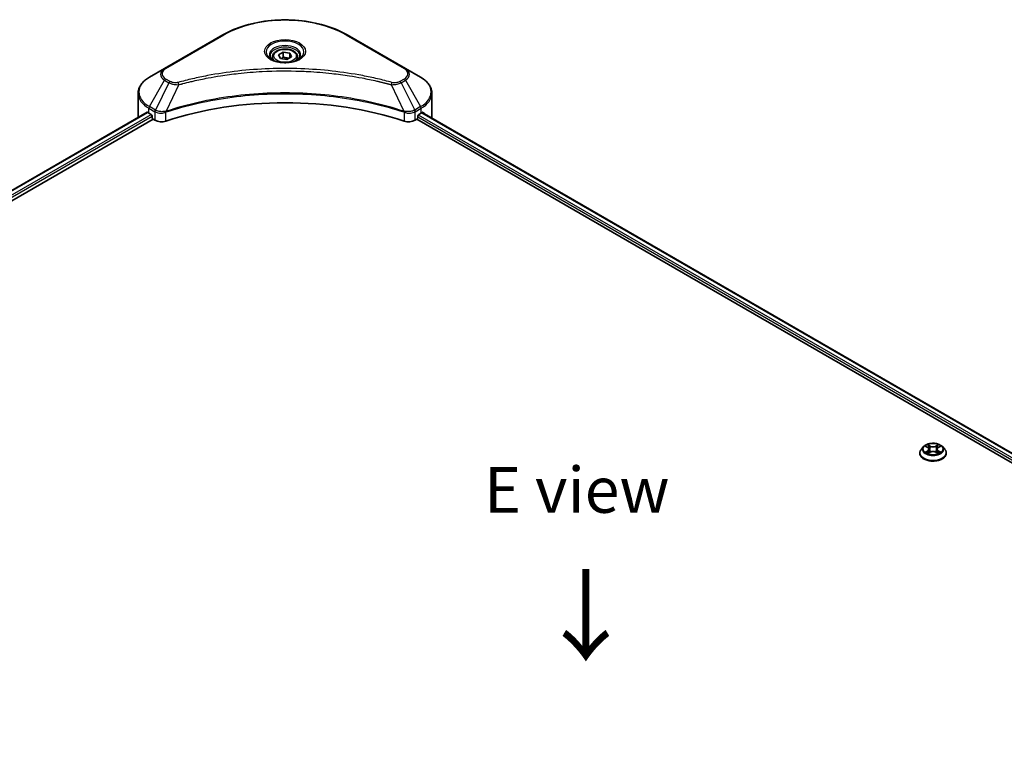
# Model space of a CAD drawing. Units: millimetres. Extents: x 87 to 10900, y 48 to 1734.
# Drawn here: x 402 to 724, y 1208 to 1447 of the extents above; entities that cross this region are included whole.
import ezdxf

# ---------------------------------------------------------------- set-up
doc = ezdxf.new("R2010")
doc.units = ezdxf.units.MM
doc.header["$LTSCALE"] = 6
doc.layers.get('Defpoints').update_dxf_attribs({"lineweight": 25})
for name, color, linetype, lineweight in [('Dimension (ISO)', 7, 'Continuous', 18), ('Symbol (ISO)', 7, 'Continuous', 18), ('Visible (ISO)', 7, 'Continuous', 35), ('Visible Narrow (ISO)', 7, 'Continuous', 25)]:
    doc.layers.add(name, color=color, linetype=linetype, lineweight=lineweight)
doc.styles.add('Note Text (TK)', font='txt')
doc.dimstyles.new('Default - Method 1b (TK)', dxfattribs={"dimscale": 6, "dimtxt": 2.5, "dimasz": 2.5, "dimexe": 1, "dimexo": 1.5, "dimgap": 1, "dimtad": 1, "dimtoh": 1, "dimrnd": 1e-08, "dimdsep": 46, "dimtxsty": 'Note Text (TK)', "dimcen": 0.09, "dimdle": 5, "dimclrd": 100, "dimclre": 100, "dimclrt": 7, "dimadec": 1, "dimazin": 1, "dimtfac": 1, "dimtmove": 0, "dimatfit": 3, "dimfxl": 0, "dimtolj": 1, "dimlwd": -1, "dimlwe": -1, "dimarcsym": 0})

# ---------------------------------------------------------------- blocks, each defined once
blk = doc.blocks.new('*D19')
at = {"layer": 'Defpoints', "color": 0, "transparency": 16777216}
for p in [(240.33, 1227.95), (138.95, 1169.42), (704.9, 959.73)]:
    blk.add_point(p, dxfattribs=at)
at = {"layer": 'Dimension (ISO)', "color": 100, "transparency": 16777216}
for p, q in [((231.33, 1222.75), (132.95, 1165.95)), ((590.53, 908.7), (151.94, 1161.92)), ((695.9, 954.53), (597.52, 897.73))]:
    blk.add_line(p, q, dxfattribs=at)
for points in [[(153.19, 1164.08), (150.69, 1159.75), (138.95, 1169.42)], [(591.78, 910.86), (589.28, 906.53), (603.52, 901.2)]]:
    blk.add_solid(points, dxfattribs=at)
at = {"layer": 'Dimension (ISO)', "color": 7, "transparency": 16777216, "insert": (365.33, 1052.71), "char_height": 15, "attachment_point": 4, "rotation": 330, "style": 'Note Text (TK)'}
blk.add_mtext('\\A1;{\\Q30.000;\\W0.816;\\H0.816x;438}', dxfattribs=at)

msp = doc.modelspace()

# ---------------------------------------------------------------- linework, layer by layer
at = {"layer": 'Visible (ISO)'}
for p, q in [((468.2172, 1442.5489), (449.1253, 1431.5262)), ((527.9249, 1431.5262), (508.833, 1442.5489)), ((484.4001, 1435.2901), (484.4001, 1434.3602)), ((486.4338, 1435.9811), (487.9647, 1436.865)), ((486.9942, 1434.7737), (486.4338, 1435.9811)), ((489.0855, 1434.4502), (486.9942, 1434.7737)), ((487.9647, 1436.865), (490.056, 1436.5415)), ((487.9647, 1435.2728), (487.9647, 1436.865)), ((490.6164, 1435.334), (489.0855, 1434.4502)), ((490.056, 1436.5415), (490.6164, 1435.334)), ((490.056, 1435.0105), (490.056, 1436.5415)), ((492.6501, 1435.2901), (492.6501, 1434.3602)), ((449.1253, 1431.5262), (444.1327, 1428.6437)), ((532.9175, 1428.6437), (527.9249, 1431.5262)), ((470.828, 1429.6043), (470.8292, 1429.605)), ((506.2214, 1429.6047), (506.222, 1429.6044)), ((506.5205, 1429.5657), (506.5205, 1429.5655)), ((507.2399, 1429.469), (507.2399, 1429.469)), ((513.8053, 1428.3972), (513.8054, 1428.3972)), ((514.2916, 1428.304), (514.2916, 1428.3039)), ((440.4627, 1415.6942), (440.4627, 1423.4014)), ((536.5875, 1415.6942), (536.5875, 1423.4014)), ((277.471, 1321.3789), (443.3928, 1417.1739)), ((443.9774, 1416.919), (444.7198, 1416.4903)), ((445.038, 1415.9392), (445.038, 1415.4493)), ((449.1411, 1417.0833), (449.1423, 1417.084)), ((450.1912, 1417.6896), (450.1954, 1417.692)), ((526.8422, 1417.6993), (526.8592, 1417.6895)), ((527.9088, 1417.0835), (527.9095, 1417.0831)), ((532.0122, 1415.4493), (532.0122, 1415.9392)), ((532.3304, 1416.4903), (533.0728, 1416.919)), ((533.374, 1417.0993), (890.2917, 1211.0327)), ((279.2301, 1318.9852), (445.3562, 1414.8981)), ((445.3562, 1414.8981), (445.9358, 1414.5636)), ((531.1144, 1414.5636), (531.694, 1414.8981)), ((531.694, 1414.8981), (888.7389, 1208.7582)), ((696.3071, 1305.5897), (696.3071, 1305.6395)), ((697.5809, 1307.7446), (696.8369, 1306.9145)), ((698.3097, 1307.8357), (698.9484, 1307.4539)), ((699.0654, 1305.5616), (699.7306, 1305.9324)), ((699.3417, 1306.9294), (699.4646, 1305.7842)), ((701.5837, 1305.9324), (702.2488, 1305.5616)), ((701.9726, 1306.9294), (701.8496, 1305.7842)), ((702.3658, 1307.4539), (703.0045, 1307.8357)), ((703.7333, 1307.7446), (704.4774, 1306.9145)), ((705.0071, 1305.5897), (705.0071, 1305.6395))]:
    msp.add_line(p, q, dxfattribs=at)
for centre, major_axis, ratio, start_param, end_param in [((488.5251, 1431.9833), (4.875, 0), 0.57735027, 3.62692282, 3.62701417), ((488.5251, 1431.9833), (-4.125, 0), 0.57735027, 0.57230409, 0.57259773), ((488.5251, 1431.9833), (-4.125, 0), 0.57735027, 2.56833258, 2.56853998), ((488.5251, 1431.9833), (4.875, 0), 0.57735027, 5.7971013, 5.79715332), ((488.5251, 1375.2776), (78, 0), 0.57735027, 1.04765332, 2.09393933), ((452.4627, 1415.6942), (-12, 0), 0.57735027, 0, 0.03015059), ((452.4627, 1421.818), (12, 0), 0.57735027, 3.88203974, 3.92699082), ((444.7198, 1416.1229), (-0.225, 0.3897), 0.57735027, 3.92699082, 5.49778714), ((445.3562, 1415.2656), (-0.225, 0.3897), 0.57735027, 0.78539816, 2.35619449), ((531.694, 1415.2656), (-0.225, -0.3897), 0.57735027, 0.78539816, 2.35619449), ((532.3304, 1416.1229), (-0.225, -0.3897), 0.57735027, 3.92699082, 5.49778714), ((524.5875, 1421.818), (12, 0), 0.57735027, 5.49778714, 5.54273822), ((524.5875, 1422.5528), (-11.9823, 8.3768), 0.07779162, 3.81387335, 3.90751018), ((524.5875, 1422.5528), (-11.9823, 8.3768), 0.07779162, 3.78580803, 3.81387335), ((524.5875, 1415.6942), (12, 0), 0.57735027, 6.22013231, 6.28318531), ((448.0571, 1415.7883), (3, 0), 0.57735027, 3.92699082, 5.23553198), ((528.9931, 1415.7883), (3, 0), 0.57735027, 4.18924598, 5.49778714)]:
    msp.add_ellipse(centre, major_axis=major_axis, ratio=ratio, start_param=start_param, end_param=end_param, dxfattribs=at)
for points, knots in [([(468.2172, 1442.5489), (470.3635, 1443.7881), (472.8351, 1444.8233), (478.1964, 1446.4005), (481.0855, 1446.942), (487.0086, 1447.4836), (490.0416, 1447.4836), (495.9647, 1446.942), (498.8538, 1446.4005), (504.2151, 1444.8233), (506.6867, 1443.7881), (508.833, 1442.5489)], [3.14159265, 3.14159265, 3.14159265, 3.14159265, 3.45575192, 3.45575192, 3.76991118, 3.76991118, 4.08407045, 4.08407045, 4.39822972, 4.39822972, 4.71238898, 4.71238898, 4.71238898, 4.71238898]), ([(484.4001, 1435.2901), (484.4001, 1435.5472), (484.4607, 1435.8031), (484.6935, 1436.2969), (484.8735, 1436.5314), (485.348, 1436.9729), (485.6551, 1437.173), (486.3578, 1437.506), (486.7564, 1437.6364), (487.5954, 1437.8124), (488.0353, 1437.8586), (488.9149, 1437.8649), (489.3544, 1437.8254), (490.1946, 1437.6635), (490.595, 1437.5409), (491.3199, 1437.2174), (491.644, 1437.0161), (492.17, 1436.5465), (492.3757, 1436.2788), (492.5989, 1435.7623), (492.6501, 1435.5266), (492.6501, 1435.2901)], [2.35619449, 2.35619449, 2.35619449, 2.35619449, 2.62198886, 2.62198886, 2.91161337, 2.91161337, 3.23970828, 3.23970828, 3.57841915, 3.57841915, 3.91455234, 3.91455234, 4.24911174, 4.24911174, 4.58502719, 4.58502719, 4.92367944, 4.92367944, 5.25327908, 5.25327908, 5.49778714, 5.49778714, 5.49778714, 5.49778714]), ([(484.5864, 1434.2177), (484.5359, 1434.2538), (484.4874, 1434.2903), (484.2994, 1434.4397), (484.1774, 1434.5554), (483.9737, 1434.7862), (483.892, 1434.9012), (483.766, 1435.1251), (483.7215, 1435.2338), (483.6637, 1435.4447), (483.6501, 1435.5468), (483.6501, 1435.6489)], [1.676424822, 1.676424822, 1.676424822, 1.676424822, 1.727875959, 1.727875959, 1.884955592, 1.884955592, 2.042035225, 2.042035225, 2.199114858, 2.199114858, 2.35619449, 2.35619449, 2.35619449, 2.35619449]), ([(484.1726, 1434.435), (484.5875, 1434.1955), (485.0775, 1433.9853), (486.1645, 1433.6533), (486.7624, 1433.5325), (488.0042, 1433.3988), (488.6484, 1433.387), (489.9107, 1433.4756), (490.5286, 1433.5761), (491.6675, 1433.8749), (492.189, 1434.0724), (492.7199, 1434.3465), (492.8, 1434.3902), (492.8776, 1434.435)], [4.71238898, 4.71238898, 4.71238898, 4.71238898, 5.01119213, 5.01119213, 5.31351931, 5.31351931, 5.61874121, 5.61874121, 5.92425149, 5.92425149, 6.22732827, 6.22732827, 6.28318531, 6.28318531, 6.28318531, 6.28318531]), ([(493.4001, 1435.6489), (493.4001, 1435.5468), (493.3865, 1435.4447), (493.3286, 1435.2338), (493.2842, 1435.1251), (493.1582, 1434.9012), (493.0765, 1434.7862), (492.8728, 1434.5554), (492.7508, 1434.4397), (492.5628, 1434.2903), (492.5143, 1434.2538), (492.4638, 1434.2177)], [5.497787144, 5.497787144, 5.497787144, 5.497787144, 5.654866776, 5.654866776, 5.811946409, 5.811946409, 5.969026042, 5.969026042, 6.126105675, 6.126105675, 6.177556812, 6.177556812, 6.177556812, 6.177556812]), ([(444.1327, 1428.6437), (443.6867, 1428.3862), (443.2723, 1428.1065), (442.5169, 1427.5062), (442.1758, 1427.1856), (441.5772, 1426.5073), (441.3197, 1426.1496), (440.8996, 1425.4032), (440.7372, 1425.0143), (440.5186, 1424.2175), (440.4627, 1423.8095), (440.4627, 1423.4014)], [3.141592654, 3.141592654, 3.141592654, 3.141592654, 3.298672286, 3.298672286, 3.455751919, 3.455751919, 3.612831552, 3.612831552, 3.769911184, 3.769911184, 3.926990817, 3.926990817, 3.926990817, 3.926990817]), ([(536.5875, 1423.4014), (536.5875, 1423.8095), (536.5316, 1424.2175), (536.313, 1425.0143), (536.1506, 1425.4032), (535.7305, 1426.1496), (535.473, 1426.5073), (534.8744, 1427.1856), (534.5333, 1427.5062), (533.7779, 1428.1065), (533.3635, 1428.3862), (532.9175, 1428.6437)], [0.785398163, 0.785398163, 0.785398163, 0.785398163, 0.942477796, 0.942477796, 1.099557429, 1.099557429, 1.256637061, 1.256637061, 1.413716694, 1.413716694, 1.570796327, 1.570796327, 1.570796327, 1.570796327]), ([(443.6046, 1417.1441), (443.5665, 1417.1682), (443.5261, 1417.1849), (443.4523, 1417.1953), (443.419, 1417.1891), (443.3928, 1417.1739)], [-0.0452461794, -0.0452461794, -0.0452461794, -0.0452461794, -0.0339249805, -0.0339249805, -0.0226147282, -0.0226147282, -0.0226147282, -0.0226147282]), ([(533.6755, 1417.1614), (533.6697, 1417.1661), (533.6637, 1417.1703), (533.6312, 1417.1891), (533.5978, 1417.1953), (533.5241, 1417.1848), (533.4837, 1417.1682), (533.4455, 1417.1441)], [-0.0705290281, -0.0705290281, -0.0705290281, -0.0705290281, -0.0678449297, -0.0678449297, -0.056529226, -0.056529226, -0.0452135224, -0.0452135224, -0.0452135224, -0.0452135224]), ([(703.7333, 1307.7446), (703.5493, 1307.9499), (703.3155, 1308.1301), (702.764, 1308.4402), (702.4427, 1308.5678), (701.7531, 1308.7542), (701.3851, 1308.8131), (700.639, 1308.8584), (700.2612, 1308.8451), (699.5301, 1308.7478), (699.177, 1308.6637), (698.528, 1308.4296), (698.2324, 1308.2794), (697.8308, 1307.9917), (697.6961, 1307.8731), (697.5809, 1307.7446)], [1.26296478, 1.26296478, 1.26296478, 1.26296478, 1.5839777, 1.5839777, 1.9184063, 1.9184063, 2.25148375, 2.25148375, 2.58279719, 2.58279719, 2.9145331, 2.9145331, 3.24851107, 3.24851107, 3.4494242, 3.4494242, 3.4494242, 3.4494242]), ([(696.8369, 1306.9145), (696.7698, 1306.8397), (696.7084, 1306.7624), (696.5974, 1306.603), (696.548, 1306.5209), (696.4621, 1306.3527), (696.4257, 1306.2665), (696.367, 1306.091), (696.3446, 1306.0018), (696.3147, 1305.8215), (696.3071, 1305.7305), (696.3071, 1305.6395)], [3.449424205, 3.449424205, 3.449424205, 3.449424205, 3.544937527, 3.544937527, 3.64045085, 3.64045085, 3.735964172, 3.735964172, 3.831477495, 3.831477495, 3.926990817, 3.926990817, 3.926990817, 3.926990817]), ([(696.3071, 1305.5897), (696.3071, 1305.3215), (696.3778, 1305.0539), (696.6521, 1304.5414), (696.8605, 1304.2975), (697.3986, 1303.8551), (697.7327, 1303.6584), (698.4886, 1303.3374), (698.9106, 1303.2135), (699.7979, 1303.0502), (700.263, 1303.0108), (701.1904, 1303.0195), (701.6525, 1303.0676), (702.529, 1303.2469), (702.9431, 1303.3783), (703.6826, 1303.7134), (704.0076, 1303.9173), (704.5321, 1304.3799), (704.7324, 1304.6388), (704.9559, 1305.1325), (705.0071, 1305.3609), (705.0071, 1305.5897)], [3.92699082, 3.92699082, 3.92699082, 3.92699082, 4.2267014, 4.2267014, 4.53911238, 4.53911238, 4.86360542, 4.86360542, 5.18933336, 5.18933336, 5.51408383, 5.51408383, 5.83843868, 5.83843868, 6.16327278, 6.16327278, 6.48907018, 6.48907018, 6.81298523, 6.81298523, 7.06858347, 7.06858347, 7.06858347, 7.06858347]), ([(698.4566, 1307.7479), (698.3673, 1307.8494), (698.2309, 1307.9073), (698.1005, 1307.9358), (698.099, 1307.9361), (698.0976, 1307.9364)], [0.0019022161, 0.0019022161, 0.0019022161, 0.0019022161, 0.0320559737, 0.0320559737, 0.0323943032, 0.0323943032, 0.0323943032, 0.0323943032]), ([(698.0976, 1307.9364), (698.0989, 1307.9359), (698.1002, 1307.9354), (698.1136, 1307.9304), (698.1257, 1307.9256), (698.1378, 1307.9207)], [-0.03239430317, -0.03239430317, -0.03239430317, -0.03239430317, -0.03205597372, -0.03205597372, -0.02897275834, -0.02897275834, -0.02897275834, -0.02897275834]), ([(698.1042, 1305.9398), (698.1033, 1305.9395), (698.1024, 1305.9391), (698.1002, 1305.9383), (698.0989, 1305.9378), (698.0976, 1305.9373)], [-0.000230599076, -0.000230599076, -0.000230599076, -0.000230599076, 0, 0, 0.000338329447, 0.000338329447, 0.000338329447, 0.000338329447]), ([(698.0976, 1305.9373), (698.099, 1305.9376), (698.1005, 1305.9379), (698.103, 1305.9385), (698.104, 1305.9387), (698.105, 1305.9389)], [-0.000338329447, -0.000338329447, -0.000338329447, -0.000338329447, 0, 0, 0.000241517914, 0.000241517914, 0.000241517914, 0.000241517914]), ([(698.5996, 1305.8827), (698.6267, 1305.8602), (698.656, 1305.8375), (698.7191, 1305.7924), (698.7527, 1305.7699), (698.8243, 1305.7254), (698.8621, 1305.7034), (698.9417, 1305.6604), (698.9835, 1305.6393), (699.0525, 1305.6069), (699.0786, 1305.5952), (699.1052, 1305.5837)], [4.534916607, 4.534916607, 4.534916607, 4.534916607, 4.605062038, 4.605062038, 4.675207469, 4.675207469, 4.7453529, 4.7453529, 4.815498331, 4.815498331, 4.856375894, 4.856375894, 4.856375894, 4.856375894]), ([(698.9302, 1308.4108), (698.9296, 1308.4113), (698.929, 1308.4118), (698.9276, 1308.4131), (698.9267, 1308.4139), (698.9258, 1308.4146)], [-0.000230599076, -0.000230599076, -0.000230599076, -0.000230599076, 0, 0, 0.000338329447, 0.000338329447, 0.000338329447, 0.000338329447]), ([(698.9258, 1308.4146), (698.9264, 1308.4138), (698.9269, 1308.413), (698.9278, 1308.4115), (698.9282, 1308.4109), (698.9286, 1308.4103)], [-0.000338329447, -0.000338329447, -0.000338329447, -0.000338329447, 0, 0, 0.000241517914, 0.000241517914, 0.000241517914, 0.000241517914]), ([(699.092, 1305.5764), (699.0191, 1305.5809), (698.9746, 1305.5343), (698.9269, 1305.4608), (698.9264, 1305.46), (698.9258, 1305.4591)], [0.0024310368, 0.0024310368, 0.0024310368, 0.0024310368, 0.0320559737, 0.0320559737, 0.0323943032, 0.0323943032, 0.0323943032, 0.0323943032]), ([(698.9258, 1305.4591), (698.9267, 1305.4599), (698.9276, 1305.4606), (698.9363, 1305.4683), (698.9442, 1305.4751), (698.9521, 1305.4817)], [-0.03239430317, -0.03239430317, -0.03239430317, -0.03239430317, -0.03205597372, -0.03205597372, -0.02897275834, -0.02897275834, -0.02897275834, -0.02897275834]), ([(699.3417, 1306.9294), (699.3373, 1306.9702), (699.3279, 1307.0106), (699.2998, 1307.0895), (699.2811, 1307.1279), (699.2351, 1307.2019), (699.2079, 1307.2375), (699.1458, 1307.3054), (699.111, 1307.3377), (699.0346, 1307.3986), (698.993, 1307.4272), (698.9484, 1307.4539)], [0.847301519, 0.847301519, 0.847301519, 0.847301519, 0.988509822, 0.988509822, 1.129718125, 1.129718125, 1.270926428, 1.270926428, 1.412134731, 1.412134731, 1.553343034, 1.553343034, 1.553343034, 1.553343034]), ([(701.5837, 1305.9324), (701.4836, 1305.9882), (701.3699, 1306.0344), (701.1251, 1306.1046), (700.994, 1306.1285), (700.7257, 1306.1525), (700.5886, 1306.1525), (700.3203, 1306.1285), (700.1892, 1306.1046), (699.9443, 1306.0344), (699.8306, 1305.9882), (699.7306, 1305.9324)], [1.58824962, 1.58824962, 1.58824962, 1.58824962, 1.89542757, 1.89542757, 2.20260552, 2.20260552, 2.50978346, 2.50978346, 2.81696141, 2.81696141, 3.12413936, 3.12413936, 3.12413936, 3.12413936]), ([(702.3658, 1307.4539), (702.3213, 1307.4272), (702.2797, 1307.3986), (702.2033, 1307.3377), (702.1684, 1307.3054), (702.1064, 1307.2375), (702.0792, 1307.2019), (702.0332, 1307.1279), (702.0145, 1307.0895), (701.9863, 1307.0106), (701.977, 1306.9702), (701.9726, 1306.9294)], [3.159045946, 3.159045946, 3.159045946, 3.159045946, 3.300254249, 3.300254249, 3.441462552, 3.441462552, 3.582670855, 3.582670855, 3.723879158, 3.723879158, 3.865087461, 3.865087461, 3.865087461, 3.865087461]), ([(702.2038, 1308.0963), (702.2879, 1308.2126), (702.3358, 1308.3324), (702.3874, 1308.413), (702.3879, 1308.4138), (702.3884, 1308.4146)], [0, 0, 0, 0, 0.0320559737, 0.0320559737, 0.0323943032, 0.0323943032, 0.0323943032, 0.0323943032]), ([(702.2091, 1305.5837), (702.2357, 1305.5952), (702.2617, 1305.6069), (702.3308, 1305.6393), (702.3725, 1305.6604), (702.4522, 1305.7034), (702.49, 1305.7254), (702.5615, 1305.7699), (702.5952, 1305.7924), (702.6582, 1305.8375), (702.6876, 1305.8602), (702.7147, 1305.8827)], [6.139198394, 6.139198394, 6.139198394, 6.139198394, 6.180075957, 6.180075957, 6.250221388, 6.250221388, 6.320366819, 6.320366819, 6.390512249, 6.390512249, 6.46065768, 6.46065768, 6.46065768, 6.46065768]), ([(702.3884, 1308.4146), (702.3876, 1308.4139), (702.3867, 1308.4131), (702.378, 1308.4054), (702.3701, 1308.3982), (702.3622, 1308.3908)], [-0.03239430317, -0.03239430317, -0.03239430317, -0.03239430317, -0.03205597372, -0.03205597372, -0.02897275834, -0.02897275834, -0.02897275834, -0.02897275834]), ([(702.3841, 1305.463), (702.3847, 1305.4624), (702.3852, 1305.4619), (702.3867, 1305.4606), (702.3876, 1305.4599), (702.3884, 1305.4591)], [-0.000230599076, -0.000230599076, -0.000230599076, -0.000230599076, 0, 0, 0.000338329447, 0.000338329447, 0.000338329447, 0.000338329447]), ([(702.3884, 1305.4591), (702.3879, 1305.46), (702.3874, 1305.4608), (702.3864, 1305.4622), (702.3861, 1305.4628), (702.3857, 1305.4634)], [-0.000338329447, -0.000338329447, -0.000338329447, -0.000338329447, 0, 0, 0.000241517914, 0.000241517914, 0.000241517914, 0.000241517914]), ([(702.8413, 1305.9423), (702.9298, 1305.959), (703.0753, 1305.9671), (703.2138, 1305.9379), (703.2152, 1305.9376), (703.2167, 1305.9373)], [0, 0, 0, 0, 0.0320559737, 0.0320559737, 0.0323943032, 0.0323943032, 0.0323943032, 0.0323943032]), ([(703.2167, 1305.9373), (703.2154, 1305.9378), (703.214, 1305.9383), (703.2007, 1305.9433), (703.1886, 1305.9477), (703.1765, 1305.9518)], [-0.03239430317, -0.03239430317, -0.03239430317, -0.03239430317, -0.03205597372, -0.03205597372, -0.02897275834, -0.02897275834, -0.02897275834, -0.02897275834]), ([(703.2167, 1307.9364), (703.2152, 1307.9361), (703.2138, 1307.9358), (703.2113, 1307.9353), (703.2103, 1307.9351), (703.2092, 1307.9348)], [-0.000338329447, -0.000338329447, -0.000338329447, -0.000338329447, 0, 0, 0.000241517914, 0.000241517914, 0.000241517914, 0.000241517914]), ([(703.21, 1307.9339), (703.2109, 1307.9343), (703.2118, 1307.9346), (703.214, 1307.9354), (703.2154, 1307.9359), (703.2167, 1307.9364)], [-0.000230599076, -0.000230599076, -0.000230599076, -0.000230599076, 0, 0, 0.000338329447, 0.000338329447, 0.000338329447, 0.000338329447]), ([(705.0071, 1305.6395), (705.0071, 1305.7305), (704.9996, 1305.8215), (704.9697, 1306.0018), (704.9473, 1306.091), (704.8885, 1306.2665), (704.8521, 1306.3527), (704.7663, 1306.5209), (704.7168, 1306.603), (704.6059, 1306.7624), (704.5444, 1306.8397), (704.4774, 1306.9145)], [0.785398163, 0.785398163, 0.785398163, 0.785398163, 0.880911486, 0.880911486, 0.976424808, 0.976424808, 1.071938131, 1.071938131, 1.167451453, 1.167451453, 1.262964775, 1.262964775, 1.262964775, 1.262964775])]:
    msp.add_open_spline(points, degree=3, knots=knots, dxfattribs=at)
for points, weights in [([(487.9647, 1435.2728), (487.589, 1434.9306), (487.2632, 1434.7321)], [2.47907954222, 2.65359322647, 2.66928636516]), ([(489.9333, 1434.9397), (488.963, 1434.8748), (487.9647, 1435.2728)], [1.01523736138, 1.14666441016, 1])]:
    msp.add_rational_spline(points, weights, degree=2, dxfattribs=at)
for points in [[(698.1378, 1307.9207), (698.1961, 1307.8968), (698.2548, 1307.8687), (698.3099, 1307.8359)], [(698.9521, 1305.4817), (698.9892, 1305.5127), (699.0266, 1305.54), (699.0653, 1305.5618)], [(702.3622, 1308.3908), (702.288, 1308.3216), (702.2125, 1308.2359), (702.1279, 1308.1535)], [(703.1765, 1305.9518), (703.0628, 1305.9911), (702.9478, 1306.0154), (702.8613, 1306.0318)], [(703.0044, 1307.8359), (703.0045, 1307.836), (703.0046, 1307.836), (703.0046, 1307.8361)]]:
    msp.add_open_spline(points, degree=3, dxfattribs=at)
at = {"layer": 'Visible Narrow (ISO)'}
for p, q in [((449.5003, 1431.4891), (468.5922, 1442.5118)), ((508.458, 1442.5118), (527.5499, 1431.4891)), ((450.9185, 1427.2497), (449.5003, 1428.0685)), ((514.5113, 1428.2611), (514.5113, 1428.2613)), ((527.5499, 1428.0685), (526.1316, 1427.2497)), ((444.1327, 1419.0251), (449.1253, 1427.6726)), ((450.5435, 1426.8538), (446.0748, 1417.9039)), ((449.1253, 1427.6726), (450.5435, 1426.8538)), ((453.8066, 1426.2197), (449.6308, 1417.5061)), ((452.4715, 1426.2763), (452.4716, 1426.2763)), ((457.4614, 1427.1534), (457.4618, 1427.1537)), ((523.2436, 1426.2197), (527.4194, 1417.5061)), ((524.5786, 1426.2763), (524.5788, 1426.2762)), ((526.5066, 1426.8538), (527.9249, 1427.6726)), ((526.5066, 1426.8538), (530.9754, 1417.9039)), ((527.9249, 1427.6726), (532.9175, 1419.0251)), ((443.9774, 1416.919), (443.9774, 1418.5024)), ((443.9774, 1418.5024), (445.9195, 1417.3812)), ((446.0748, 1417.9039), (444.1327, 1419.0251)), ((532.9175, 1419.0251), (530.9754, 1417.9039)), ((531.1307, 1417.3812), (533.0728, 1418.5024)), ((533.0728, 1416.919), (533.0728, 1418.5024)), ((277.6028, 1321.3028), (443.6046, 1417.1441)), ((278.6622, 1320.6169), (444.7198, 1416.4903)), ((279.0568, 1320.1099), (445.038, 1415.9392)), ((445.9358, 1417.3717), (445.9358, 1414.5636)), ((446.096, 1417.2848), (446.0962, 1417.285)), ((446.6939, 1417.63), (446.6955, 1417.631)), ((446.8871, 1417.0068), (446.8895, 1417.0081)), ((449.5559, 1414.2879), (449.5559, 1417.235)), ((527.4943, 1417.235), (527.4943, 1414.2879)), ((529.0733, 1417.391), (529.0733, 1417.391)), ((529.8417, 1416.9474), (529.8421, 1416.9471)), ((530.0775, 1417.546), (530.0776, 1417.546)), ((530.715, 1417.178), (530.7155, 1417.1777)), ((531.1144, 1414.5636), (531.1144, 1417.3717)), ((532.0122, 1415.6942), (888.8268, 1209.6872)), ((532.1647, 1416.341), (889.1553, 1210.2324)), ((533.2888, 1417.047), (890.2038, 1210.982)), ((533.419, 1417.1274), (534.3684, 1416.5792)), ((533.6376, 1417.1832), (533.6755, 1417.1614)), ((698.0976, 1307.9364), (698.91, 1307.4508)), ((698.91, 1306.423), (698.0976, 1305.9373)), ((698.453, 1306.0318), (698.9637, 1306.3371)), ((698.7238, 1305.7896), (698.6703, 1305.876)), ((699.7671, 1307.9456), (698.9258, 1308.4146)), ((698.9258, 1305.4591), (699.7671, 1305.9282)), ((698.9637, 1306.3371), (699.0164, 1305.6239)), ((699.021, 1305.5619), (699.021, 1305.5616)), ((699.0229, 1305.5355), (699.0229, 1305.5355)), ((699.1863, 1308.1535), (699.7152, 1307.8587)), ((699.6395, 1306.7965), (699.3709, 1307.7657)), ((699.7152, 1307.8587), (699.6395, 1306.7965)), ((702.3884, 1308.4146), (701.5472, 1307.9456)), ((701.5472, 1305.9282), (702.3884, 1305.4591)), ((701.5991, 1307.8587), (702.1279, 1308.1535)), ((701.5991, 1307.8587), (701.6748, 1306.7965)), ((701.9434, 1307.7657), (701.6748, 1306.7965)), ((702.2913, 1305.5355), (702.2913, 1305.5355)), ((702.2933, 1305.5619), (702.2932, 1305.5616)), ((702.3506, 1306.3371), (702.2978, 1305.6239)), ((702.3506, 1306.3371), (702.8613, 1306.0318)), ((702.4043, 1307.4508), (703.2167, 1307.9364)), ((703.2167, 1305.9373), (702.4043, 1306.423)), ((702.644, 1305.876), (702.5904, 1305.7896))]:
    msp.add_line(p, q, dxfattribs=at)
for centre, major_axis, ratio, start_param, end_param in [((488.5251, 1431.0035), (28.1893, 0), 0.57735027, 0.78539816, 2.35619449), ((468.5922, 1441.8994), (-0.375, 0.6495), 0.57735027, 5.49778714, 6.28318531), ((508.458, 1441.8994), (0.375, 0.6495), 0.57735027, 0, 0.78539816), ((488.5251, 1436.9479), (-6.1553, 0), 0.57735027, 2.35619449, 7.06858347), ((488.5251, 1436.0819), (5.0947, 0), 0.57735027, 5.59811367, 10.10984959), ((488.5251, 1435.6489), (-4.875, 0), 0.57735027, 3.14159265, 6.28318531), ((488.5251, 1435.2901), (-4.125, 0), 0.57735027, 0, 0.56017967), ((488.5251, 1435.2901), (4.125, 0), 0.57735027, 5.72300564, 6.28318531), ((452.4627, 1429.5994), (-4.7197, 0), 0.57735027, 5.49778714, 7.06858347), ((452.4627, 1429.7788), (-4.1893, 0), 0.57735027, 5.49778714, 7.06858347), ((449.5003, 1430.8767), (-0.375, 0.6495), 0.57735027, 5.49778714, 6.28318531), ((527.5499, 1430.8767), (0.375, 0.6495), 0.57735027, 0, 0.78539816), ((524.5875, 1429.7788), (4.1893, 0), 0.57735027, 5.49778714, 7.06858347), ((524.5875, 1429.5994), (4.7197, 0), 0.57735027, 5.49778714, 7.06858347), ((452.4627, 1423.8344), (-11.7803, 0), 0.57735027, 5.49778714, 7.06858347), ((449.5003, 1427.4561), (-0.375, -0.6495), 0.57735027, 3.92699082, 4.71238898), ((527.5499, 1427.4561), (0.375, -0.6495), 0.57735027, 1.57079633, 2.35619449), ((524.5875, 1423.8344), (11.7803, 0), 0.57735027, 5.49778714, 7.06858347), ((450.9185, 1426.6373), (-0.375, -0.6495), 0.57735027, 3.92699082, 4.71238898), ((453.5105, 1426.3358), (0.1989, -0.7231), 0.35119009, 1.31403463, 2.47714191), ((523.5397, 1426.3358), (-0.1989, -0.7231), 0.35119009, 3.8060434, 4.96915068), ((526.1316, 1426.6373), (0.375, -0.6495), 0.57735027, 1.57079633, 2.35619449), ((452.4627, 1423.4014), (-12, 0), 0.57735027, 0, 0.78539816), ((524.5875, 1423.4014), (12, 0), 0.57735027, 5.49778714, 6.28318531), ((444.5077, 1418.8086), (-0.375, -0.6495), 0.57735027, 4.71238898, 5.49778714), ((532.5425, 1418.8086), (-0.375, 0.6495), 0.57735027, 3.92699082, 4.71238898), ((446.4498, 1417.6874), (0.375, 0.6495), 0.57735027, 1.57079633, 2.35619449), ((446.1003, 1415.667), (1.2631, -1.8259), 0.50851241, 2.30986305, 2.32032383), ((446.4661, 1417.6779), (-0.3802, -0.6465), 0.57192456, 4.71650889, 5.50242059), ((446.6055, 1414.77), (2.0601, -3.2929), 0.47714906, 2.42080406, 2.42868471), ((449.1812, 1417.6101), (-0.3185, 0.679), 0.32125202, 3.98495359, 4.38504538), ((449.2794, 1417.6499), (0.236, -0.7119), 0.40712817, 0.88674396, 1.23511653), ((527.7708, 1417.6499), (0.236, 0.7119), 0.40712817, 1.90647612, 2.25484869), ((527.869, 1417.6101), (-0.3185, -0.679), 0.32125202, 5.03973231, 5.43982437), ((530.4448, 1414.771), (2.0599, 3.2919), 0.47715929, 0.71303098, 0.72091287), ((530.5841, 1417.6779), (-0.3802, 0.6465), 0.57192456, 3.92235737, 4.70826907), ((530.6004, 1417.6874), (0.375, -0.6495), 0.57735027, 0.78539816, 1.57079633), ((530.9499, 1415.6671), (1.263, 1.8258), 0.50851095, 0.82129852, 0.83175967), ((700.6571, 1305.773), (-4.3015, 0), 0.57735027, 5.8056187, 9.90234457), ((700.6571, 1305.6395), (-4.35, 0), 0.57735027, 0, 3.14159265), ((700.6571, 1305.5897), (4.35, 0), 0.57735027, 3.14159265, 6.28318531), ((700.6571, 1306.8254), (-3.4637, 0), 0.57735027, 5.8056187, 9.90234457), ((700.6571, 1306.9369), (-3.0901, 0), 0.57735027, 5.30710262, 5.68847167), ((700.6571, 1306.9369), (3.0901, 0), 0.57735027, 3.7363063, 4.11767534), ((698.5067, 1306.0072), (-0.0144, -0.0736), 0.77975364, 4.52690487, 5.92208704), ((698.2773, 1305.4486), (-0.2366, -0.5647), 0.71221962, 2.67200967, 3.28726555), ((698.724, 1305.8513), (-0.0637, -0.0395), 0.72973605, 5.16344533, 5.77548257), ((700.6571, 1306.5967), (2.4183, 0), 0.57735027, 2.17629431, 2.42062218), ((698.91, 1307.3895), (0.0385, 0.0644), 0.58733849, 0, 0.79427846), ((697.9883, 1306.9369), (1.2813, 0), 0.57735027, 5.51524044, 7.05113018), ((698.91, 1306.3618), (0.0385, -0.0644), 0.58733849, 0.86378433, 2.3473142), ((697.9883, 1306.881), (1.356, 0), 0.57735027, 5.51524044, 6.34508866), ((699.1344, 1308.1279), (-0.0613, -0.0433), 0.18497367, 1.04331702, 2.43849919), ((698.9367, 1307.8159), (0.3175, -0.6346), 0.54762693, 1.22702055, 1.84227642), ((699.319, 1307.74), (-0.0723, -0.02), 0.22291783, 3.85158054, 5.20700366), ((699.5876, 1306.7708), (-0.0723, -0.02), 0.22288452, 3.85157383, 5.20261978), ((699.7671, 1307.8844), (-0.0365, -0.0655), 0.56718618, 3.91841516, 5.40194502), ((700.6571, 1308.4218), (1.356, 0), 0.57735027, 3.94444411, 5.48033385), ((699.7671, 1305.8669), (-0.0365, 0.0655), 0.56718618, 5.5063628, 6.28318531), ((700.6571, 1308.4777), (-1.2813, 0), 0.57735027, 0.80285146, 2.3387412), ((700.6571, 1305.396), (1.2813, 0), 0.57735027, 0.80285146, 2.3387412), ((701.5472, 1307.8844), (0.0365, -0.0655), 0.56718618, 0.88124028, 2.36477015), ((701.5472, 1305.8669), (0.0365, 0.0655), 0.56718618, 0, 0.7768225), ((701.7267, 1306.7708), (-0.0723, 0.02), 0.22288452, 4.22215818, 5.57320413), ((703.326, 1306.9369), (-1.2813, 0), 0.57735027, 5.51524044, 7.05113018), ((702.3776, 1307.8159), (-0.3175, -0.6346), 0.54762693, 4.44090888, 5.05616476), ((701.9953, 1307.74), (-0.0723, 0.02), 0.22291783, 4.2177743, 5.57319742), ((703.326, 1306.881), (-1.356, 0), 0.57735027, 6.22128195, 7.05113018), ((700.6571, 1306.5967), (2.4183, 0), 0.57735027, 0.72097047, 0.96529834), ((702.1798, 1308.1279), (-0.0613, 0.0433), 0.18497367, 0.70309346, 2.09827563), ((702.4043, 1306.3618), (-0.0385, -0.0644), 0.58733849, 3.93587111, 5.41940097), ((702.4043, 1307.3895), (-0.0385, 0.0644), 0.58733849, 5.48890685, 6.28318531), ((700.6571, 1306.9369), (-3.0901, 0), 0.57735027, 3.7363063, 4.11767534), ((700.6571, 1306.9369), (3.0901, 0), 0.57735027, 5.30710262, 5.68847167), ((703.0369, 1305.4486), (0.2366, -0.5647), 0.71221962, 2.99591976, 3.61117564), ((702.5902, 1305.8513), (-0.0637, 0.0395), 0.72973605, 3.64929539, 4.26133263), ((702.8075, 1306.0072), (0.0144, -0.0736), 0.77975364, 0.36109827, 1.75628044)]:
    msp.add_ellipse(centre, major_axis=major_axis, ratio=ratio, start_param=start_param, end_param=end_param, dxfattribs=at)
for centre, major_axis in [((488.5251, 1437.1273), (-6.6857, 0)), ((488.5251, 1435.6576), (3.675, 0)), ((700.6571, 1306.9369), (3.2122, 0))]:
    msp.add_ellipse(centre, major_axis=major_axis, ratio=0.57735027, dxfattribs=at)
for points, knots in [([(523.5397, 1426.9481), (521.9836, 1427.3762), (518.8251, 1428.176), (512.3443, 1429.5404), (503.9866, 1430.7944), (490.2792, 1431.8073), (476.4067, 1431.2976), (464.7059, 1429.54), (458.2251, 1428.1762), (455.0666, 1427.3762), (453.5105, 1426.9481)], [0, 0, 0, 0, 0.34472946, 0.68945893, 1.37891786, 2.06837678, 3.44729464, 4.13675357, 4.48148303, 4.82621249, 4.82621249, 4.82621249, 4.82621249]), ([(453.8066, 1426.2197), (453.8417, 1426.2291), (453.8767, 1426.2385), (453.9118, 1426.2478), (454.1184, 1426.303), (454.4202, 1426.3833), (454.6141, 1426.4341), (454.736, 1426.466), (454.8335, 1426.4913), (454.9411, 1426.5193), (454.9908, 1426.5322), (455.043, 1426.5458), (455.1032, 1426.5614), (455.9698, 1426.7864), (456.8784, 1427.0143), (457.7293, 1427.2179), (457.9856, 1427.2791), (458.2419, 1427.3396), (458.5067, 1427.401), (460.09, 1427.7682), (461.6971, 1428.1046), (463.3207, 1428.4116), (464.675, 1428.6677), (466.0504, 1428.9055), (467.4282, 1429.1202), (469.3537, 1429.4203), (471.2821, 1429.6765), (473.2379, 1429.8938), (475.8087, 1430.1794), (478.4136, 1430.397), (481.0226, 1430.5369), (485.2235, 1430.7623), (489.4391, 1430.7942), (493.6482, 1430.6413), (494.4426, 1430.6125), (495.2359, 1430.577), (496.028, 1430.5346), (498.6376, 1430.3948), (501.2384, 1430.1797), (503.8125, 1429.8938), (505.7687, 1429.6765), (507.6972, 1429.4205), (509.6227, 1429.1203), (511.0002, 1428.9057), (512.3752, 1428.6678), (513.7293, 1428.4116), (515.3528, 1428.1045), (516.9598, 1427.768), (518.5435, 1427.401), (518.6729, 1427.371), (518.8021, 1427.3408), (518.9312, 1427.3104), (519.058, 1427.2806), (519.1847, 1427.2506), (519.3112, 1427.2204), (519.4353, 1427.1907), (519.5593, 1427.1609), (519.6832, 1427.131), (519.8046, 1427.1016), (519.9258, 1427.0721), (520.047, 1427.0424), (520.1655, 1427.0134), (520.2838, 1426.9842), (520.4021, 1426.9549), (520.5175, 1426.9263), (520.6327, 1426.8976), (520.7479, 1426.8687), (520.8559, 1426.8416), (520.9637, 1426.8145), (521.0716, 1426.7872), (521.1799, 1426.7598), (521.2881, 1426.7322), (521.3963, 1426.7046), (521.5003, 1426.678), (521.6043, 1426.6513), (521.7081, 1426.6245), (521.7982, 1426.6013), (521.8883, 1426.578), (521.9783, 1426.5546), (522.0717, 1426.5303), (522.1651, 1426.506), (522.2584, 1426.4815), (522.3442, 1426.4591), (522.43, 1426.4365), (522.5157, 1426.4139), (522.6786, 1426.3709), (522.7935, 1426.3409), (522.9813, 1426.2904), (523.0465, 1426.2729), (523.1167, 1426.2538), (523.1731, 1426.2386), (523.1966, 1426.2323), (523.22, 1426.226), (523.2436, 1426.2197)], [-4.82621249, -4.82621249, -4.82621249, -4.82621249, -4.81844842, -4.81844842, -4.81844842, -4.77269349, -4.77269349, -4.77269349, -4.74390962, -4.74390962, -4.74390962, -4.73061692, -4.73061692, -4.73061692, -4.53913686, -4.53913686, -4.53913686, -4.48148303, -4.48148303, -4.48148303, -4.13675357, -4.13675357, -4.13675357, -3.84919093, -3.84919093, -3.84919093, -3.44729464, -3.44729464, -3.44729464, -2.91901319, -2.91901319, -2.91901319, -2.06837678, -2.06837678, -2.06837678, -1.90783066, -1.90783066, -1.90783066, -1.37891786, -1.37891786, -1.37891786, -0.97698999, -0.97698999, -0.97698999, -0.68945893, -0.68945893, -0.68945893, -0.34472946, -0.34472946, -0.34472946, -0.31656511, -0.31656511, -0.31656511, -0.28890509, -0.28890509, -0.28890509, -0.26177095, -0.26177095, -0.26177095, -0.23519152, -0.23519152, -0.23519152, -0.20920511, -0.20920511, -0.20920511, -0.18386262, -0.18386262, -0.18386262, -0.16011563, -0.16011563, -0.16011563, -0.13625792, -0.13625792, -0.13625792, -0.11332385, -0.11332385, -0.11332385, -0.09343365, -0.09343365, -0.09343365, -0.07279556, -0.07279556, -0.07279556, -0.05381314, -0.05381314, -0.05381314, -0.01773212, -0.01773212, -0.01773212, -0.00521417, -0.00521417, -0.00521417, 0, 0, 0, 0]), ([(450.5435, 1426.8538), (450.773, 1426.7229), (451.1124, 1426.5867), (451.3927, 1426.5015), (451.4843, 1426.4736), (451.5736, 1426.449), (451.663, 1426.4264), (451.8514, 1426.379), (452.0393, 1426.3393), (452.2637, 1426.3049), (452.4357, 1426.2786), (452.6118, 1426.2582), (452.7906, 1426.2437), (452.8679, 1426.2374), (452.9456, 1426.2322), (453.0237, 1426.228), (453.2826, 1426.2141), (453.5461, 1426.2115), (453.8066, 1426.2197)], [-0.187504168, -0.187504168, -0.187504168, -0.187504168, -0.134326228, -0.134326228, -0.134326228, -0.116955095, -0.116955095, -0.116955095, -0.080358929, -0.080358929, -0.080358929, -0.0522949, -0.0522949, -0.0522949, -0.040179465, -0.040179465, -0.040179465, 0, 0, 0, 0]), ([(453.5105, 1426.9481), (453.3291, 1426.8983), (452.9395, 1426.8333), (451.9927, 1426.831), (451.2974, 1427.031), (450.9185, 1427.2497)], [0, 0, 0, 0, 0.040179465, 0.080358929, 0.187504168, 0.187504168, 0.187504168, 0.187504168]), ([(523.2436, 1426.2197), (523.4878, 1426.212), (523.7385, 1426.2138), (523.9798, 1426.2255), (524.0817, 1426.2304), (524.1828, 1426.2371), (524.284, 1426.2457), (524.4719, 1426.2616), (524.6571, 1426.2837), (524.8371, 1426.3126), (524.9838, 1426.3361), (525.1272, 1426.3641), (525.2669, 1426.3962), (525.4887, 1426.4472), (525.6727, 1426.5008), (525.8678, 1426.569), (526.0833, 1426.6444), (526.324, 1426.7513), (526.5066, 1426.8538)], [-0.187502416, -0.187502416, -0.187502416, -0.187502416, -0.149825893, -0.149825893, -0.149825893, -0.133930297, -0.133930297, -0.133930297, -0.104414332, -0.104414332, -0.104414332, -0.080358178, -0.080358178, -0.080358178, -0.04217927, -0.04217927, -0.04217927, 0, 0, 0, 0]), ([(526.1316, 1427.2497), (525.8475, 1427.0857), (525.2562, 1426.8803), (524.3129, 1426.8101), (523.7815, 1426.8816), (523.5397, 1426.9481)], [0, 0, 0, 0, 0.080358178, 0.133930297, 0.187502416, 0.187502416, 0.187502416, 0.187502416]), ([(527.4194, 1417.5061), (520.6814, 1419.7326), (506.0982, 1423.052), (482.6239, 1424.0571), (463.5061, 1421.5477), (452.9998, 1418.6193), (449.6308, 1417.5061)], [-5.47772979, -5.47772979, -5.47772979, -5.47772979, -3.91266414, -2.34759848, -0.78253283, 0, 0, 0, 0]), ([(449.6532, 1417.2745), (453.013, 1418.3883), (456.5171, 1419.3565), (460.1265, 1420.1695), (467.3453, 1421.7955), (474.988, 1422.7976), (482.7173, 1423.1302), (490.4466, 1423.4628), (498.2626, 1423.126), (505.8203, 1422.1358), (513.378, 1421.1456), (520.6773, 1419.5022), (527.397, 1417.2745)], [0, 0, 0, 0, 0.78253283, 0.78253283, 0.78253283, 2.34759848, 2.34759848, 2.34759848, 3.91266414, 3.91266414, 3.91266414, 5.47772979, 5.47772979, 5.47772979, 5.47772979]), ([(445.9358, 1417.3717), (446.4658, 1417.0613), (447.2019, 1416.8866), (447.9484, 1416.9003), (448.5083, 1416.9106), (449.0738, 1417.0253), (449.5559, 1417.235)], [-0.196787795, -0.196787795, -0.196787795, -0.196787795, -0.084337626, -0.084337626, -0.084337626, 0, 0, 0, 0]), ([(449.4901, 1417.4887), (449.1888, 1417.4324), (448.8715, 1417.3967), (448.5583, 1417.3849), (448.3462, 1417.3768), (448.1345, 1417.3798), (447.9252, 1417.3942), (447.7309, 1417.4077), (447.5453, 1417.43), (447.3656, 1417.4615), (446.9056, 1417.5422), (446.4459, 1417.6943), (446.0948, 1417.8927)], [0, 0, 0, 0, 0.05028531, 0.05028531, 0.05028531, 0.084337626, 0.084337626, 0.084337626, 0.115936047, 0.115936047, 0.115936047, 0.196787795, 0.196787795, 0.196787795, 0.196787795]), ([(527.4943, 1417.235), (527.8157, 1417.0952), (528.1731, 1416.9968), (528.5423, 1416.9445), (528.9114, 1416.8922), (529.2922, 1416.8859), (529.6573, 1416.9239), (530.205, 1416.981), (530.7169, 1417.1389), (531.1144, 1417.3717)], [-0.196787795, -0.196787795, -0.196787795, -0.196787795, -0.140562711, -0.140562711, -0.140562711, -0.084337626, -0.084337626, -0.084337626, 0, 0, 0, 0]), ([(530.9554, 1417.8927), (530.7382, 1417.7699), (530.4792, 1417.6622), (530.2108, 1417.583), (530.027, 1417.5288), (529.8364, 1417.4859), (529.6342, 1417.4528), (529.4597, 1417.4242), (529.2806, 1417.404), (529.0986, 1417.3925), (528.9345, 1417.3822), (528.7681, 1417.379), (528.6015, 1417.3822), (528.4667, 1417.3848), (528.332, 1417.3918), (528.1979, 1417.403), (527.9825, 1417.421), (527.7676, 1417.4499), (527.5601, 1417.4887)], [0, 0, 0, 0, 0.050060504, 0.050060504, 0.050060504, 0.084337626, 0.084337626, 0.084337626, 0.113903258, 0.113903258, 0.113903258, 0.140562711, 0.140562711, 0.140562711, 0.162131477, 0.162131477, 0.162131477, 0.196787795, 0.196787795, 0.196787795, 0.196787795])]:
    msp.add_open_spline(points, degree=3, knots=knots, dxfattribs=at)
for points in [[(449.6308, 1417.5061), (449.5824, 1417.5034), (449.5355, 1417.4972), (449.4901, 1417.4887)], [(449.5559, 1417.235), (449.5881, 1417.2501), (449.6206, 1417.2637), (449.6532, 1417.2745)], [(527.397, 1417.2745), (527.4296, 1417.2637), (527.4621, 1417.2501), (527.4943, 1417.235)], [(527.5601, 1417.4887), (527.5146, 1417.4971), (527.4678, 1417.5034), (527.4194, 1417.5061)], [(698.453, 1306.0318), (698.358, 1306.0138), (698.2285, 1305.9862), (698.1042, 1305.9398)], [(698.105, 1305.9389), (698.2412, 1305.967), (698.3852, 1305.9589), (698.473, 1305.9423)], [(698.473, 1305.9423), (698.5197, 1305.9335), (698.5625, 1305.9132), (698.5995, 1305.8826)], [(698.9286, 1308.4103), (698.9791, 1308.3306), (699.027, 1308.2117), (699.1105, 1308.0963)], [(699.1863, 1308.1535), (699.0934, 1308.244), (699.0115, 1308.3385), (698.9302, 1308.4108)], [(699.1105, 1308.0963), (699.1866, 1307.9911), (699.2463, 1307.8684), (699.2807, 1307.7447)], [(699.2807, 1307.7447), (699.3703, 1307.4216), (699.46, 1307.0986), (699.5496, 1306.7756)], [(699.5496, 1306.7756), (699.6252, 1306.5032), (699.7131, 1306.2359), (699.8186, 1305.9774)], [(699.8899, 1306.0086), (699.7922, 1306.2644), (699.7101, 1306.5282), (699.6395, 1306.7965)], [(701.6748, 1306.7965), (701.6041, 1306.5282), (701.5221, 1306.2644), (701.4244, 1306.0086)], [(701.4957, 1305.9774), (701.6012, 1306.2359), (701.689, 1306.5032), (701.7646, 1306.7756)], [(701.7646, 1306.7756), (701.8543, 1307.0986), (701.9439, 1307.4216), (702.0335, 1307.7447)], [(702.0335, 1307.7447), (702.068, 1307.8684), (702.1277, 1307.9911), (702.2038, 1308.0963)], [(702.3857, 1305.4634), (702.339, 1305.535), (702.2946, 1305.5809), (702.2223, 1305.5764)], [(702.2489, 1305.5618), (702.2953, 1305.5357), (702.3398, 1305.5017), (702.3841, 1305.463)], [(702.7148, 1305.8826), (702.7517, 1305.9132), (702.7946, 1305.9335), (702.8413, 1305.9423)], [(703.2092, 1307.9348), (703.0812, 1307.9064), (702.9463, 1307.8486), (702.8576, 1307.7479)], [(703.0046, 1307.8361), (703.0702, 1307.875), (703.1409, 1307.9075), (703.21, 1307.9339)]]:
    msp.add_open_spline(points, degree=3, dxfattribs=at)

# ---------------------------------------------------------------- texts
at = {"layer": 'Symbol (ISO)', "color": 7, "insert": (584.0488, 1293.5936), "char_height": 15, "attachment_point": 5, "line_spacing_factor": 1.5, "style": 'Note Text (TK)'}
msp.add_mtext('\\fＭＳ Ｐゴシック|b0|i0;E view', dxfattribs=at)
at = {"layer": 'Symbol (ISO)', "color": 7, "insert": (586.5751, 1269.0206), "char_height": 24, "attachment_point": 4, "rotation": 270, "line_spacing_factor": 1.5, "style": 'Note Text (TK)'}
msp.add_mtext('\\fＭＳ Ｐゴシック|b0|i0;{\\H24.0000;→}', dxfattribs=at)

# ---------------------------------------------------------------- dimensions: what is measured, and where the dimension line sits
at = {"layer": 'Dimension (ISO)', "color": 100, "true_color": 0x00ff3f}
dim = msp.add_linear_dim(base=(138.9495, 1169.4171), p1=(704.8998, 959.7304), p2=(240.3306, 1227.9495), angle=330, text='{\\Q30.000;\\W0.816;\\H0.816x;<>}', dimstyle='Default - Method 1b (TK)', override={"dimgap": 1, "dimdec": 2, "dimlfac": 0.816497, "dimtol": 0, "dimlim": 0, "dimtp": 0, "dimtm": 0, "dimtdec": 2, "dimtofl": 0, "dimatfit": 1}, dxfattribs=at)
dim.commit()
dim.dimension.update_dxf_attribs({"geometry": '*D19', "text_midpoint": (371.234, 1035.3075), "dimtype": 160})

doc.saveas('drawing.dxf')
